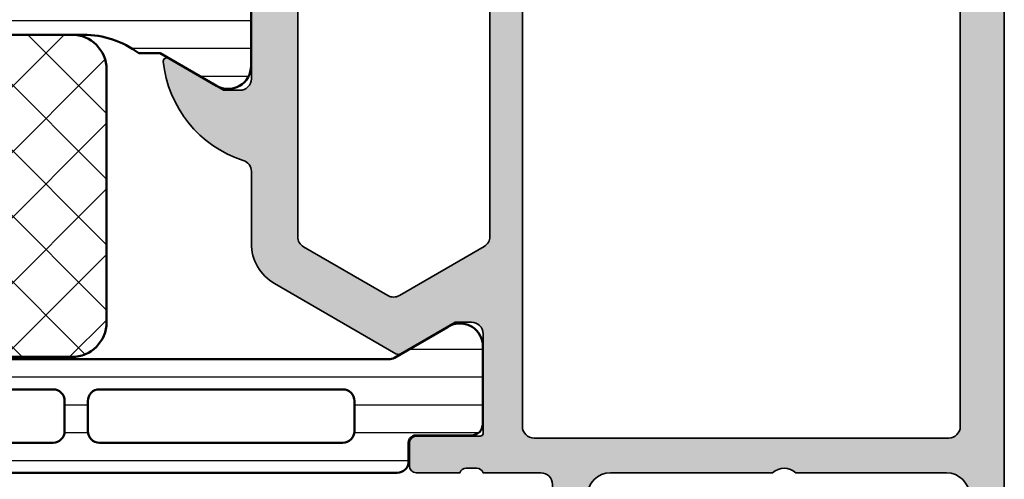
# Model space of a CAD drawing. Units: millimetres. Extents: x 2530 to 23610, y 389 to 3623.
# Drawn here: x 4171 to 4213, y 2230 to 2250 of the extents above; entities that cross this region are included whole.
import ezdxf

# ---------------------------------------------------------------- set-up
doc = ezdxf.new("R2010")
doc.units = ezdxf.units.MM
for name, color, linetype, lineweight in [('S03_AL_Kontur', 8, 'Continuous', 35), ('S04_AL_Schraffur', 253, 'Continuous', 25), ('S07_Isolation_Kontur', 91, 'Continuous', 50), ('S08_Isolation_Schraffur', 91, 'Continuous', 25)]:
    doc.layers.add(name, color=color, linetype=linetype, lineweight=lineweight)

# ---------------------------------------------------------------- blocks, each defined once
blk = doc.blocks.new('346270_s')
at = {"layer": 'S04_AL_Schraffur'}
h = blk.add_hatch(color=256, dxfattribs=at)
edge = h.paths.add_edge_path()
edge.add_line((-56, -1.500000000000014), (-56, -4.5))
edge.add_line((-56, -4.5), (-54, -4.5))
edge.add_arc((-54, -4), 0.5, 270, 360)
edge.add_line((-53.5, -4), (-53.5, -3.5))
edge.add_line((-53.5, -3.5), (-54.5, -3.5))
edge.add_line((-54.5, -3.5), (-54.5, -2.5))
edge.add_arc((-53.5, -2.5), 1, 90, 180, ccw=False)
edge.add_line((-53.5, -1.5), (-49.5, -1.5))
edge.add_arc((-49.5, -2.5), 1, 0, 90, ccw=False)
edge.add_line((-48.5, -2.5), (-48.5, -3.5))
edge.add_line((-48.5, -3.5), (-49.5, -3.5))
edge.add_line((-49.5, -3.5), (-49.5, -4))
edge.add_arc((-49, -4), 0.5, 180, 270)
edge.add_line((-49, -4.5), (-46.2, -4.5))
edge.add_arc((-46.2, -4), 0.5, 270, 450.0000000000016)
edge.add_line((-46.20000000000002, -3.5), (-46.50000000000003, -3.5))
edge.add_arc((-46.50000000000002, -3.000000000000022), 0.4999999999999782, 179.9999999999991, 269.9999999999992, ccw=False)
edge.add_line((-47, -3.000000000000014), (-47, -2.5))
edge.add_arc((-46.49999999999999, -2.500000000000006), 0.5000000000000071, 89.9999999999992, 179.9999999999993, ccw=False)
edge.add_line((-46.49999999999999, -2), (-35.20000000000002, -2))
edge.add_arc((-35.20000000000002, -2.500000000000011), 0.5000000000000107, -3.979039320256561e-13, 89.9999999999992, ccw=False)
edge.add_line((-34.70000000000001, -2.500000000000014), (-34.7, -3))
edge.add_arc((-35.20000000000001, -2.999999999999996), 0.5000000000000142, 269.9999999999992, 359.99999999999955, ccw=False)
edge.add_line((-35.20000000000002, -3.500000000000014), (-35.49999999999999, -3.500000000000014))
edge.add_arc((-35.49999999999998, -4.000000000000025), 0.5000000000000107, 90.00000000000081, 180.0000000000004)
edge.add_line((-35.99999999999999, -4.000000000000028), (-36, -8.5))
edge.add_arc((-35.5, -8.5), 0.5, 180, 270)
edge.add_line((-35.5, -9), (-34.70000000000002, -9))
edge.add_arc((-34.70000000000001, -8.499999999999993), 0.5000000000000071, 269.9999999999992, 359.9999999999992)
edge.add_line((-34.2, -8.5), (-34.2, -6.5))
edge.add_arc((-33.7, -6.5), 0.5, 90, 180, ccw=False)
edge.add_line((-33.7, -6), (-33.20000000000001, -6))
edge.add_arc((-33.2, -5.499999999999998), 0.5000000000000018, 269.9999999999992, 359.9999999999998)
edge.add_line((-32.7, -5.5), (-32.69999999999999, -2.5))
edge.add_arc((-32.19999999999999, -2.499999999999997), 0.5, 90.00000000000159, 180.0000000000004, ccw=False)
edge.add_line((-32.2, -2), (-30.50000000000001, -2))
edge.add_arc((-30.50000000000001, -3.5), 1.5, 0, 90, ccw=False)
edge.add_line((-29.00000000000001, -3.5), (-29, -29.5))
edge.add_arc((-29.5, -29.5), 0.4999999999999964, -89.99999999999949, 3.979039320256561e-13, ccw=False)
edge.add_line((-29.49999999999999, -30), (-33.7, -30))
edge.add_arc((-33.7, -29.5), 0.5, 180, 270, ccw=False)
edge.add_line((-34.2, -29.5), (-34.2, -27.50000000000003))
edge.add_arc((-34.70000000000002, -27.50000000000002), 0.5000000000000213, 359.9999999999992, 449.9999999999992)
edge.add_line((-34.70000000000001, -27), (-35.50000000000002, -27))
edge.add_arc((-35.50000000000001, -27.5), 0.4999999999999964, 90.00000000000081, 180.0000000000004)
edge.add_line((-36.00000000000001, -27.5), (-36.00000000000001, -31.30000000000001))
edge.add_arc((-35.50000000000002, -31.30000000000001), 0.4999999999999858, 180.0000000000004, 270.0000000000008)
edge.add_line((-35.50000000000001, -31.8), (-28.5, -31.8))
edge.add_arc((-28.5, -32.29999999999999), 0.4999999999999929, 7.958078640513122e-13, 90.0000000000004, ccw=False)
edge.add_line((-28, -32.29999999999998), (-28, -32.49978695758206))
edge.add_arc((-28.07882467257975, -32.76726759625706), 0.2788534042705836, -1.1645893741002737, 73.58012358050848, ccw=False)
edge.add_line((-27.80002886948972, -32.77293515769741), (-27.80002886948972, -33.22652915769741))
edge.add_arc((-28.07889696513288, -33.23218981717447), 0.278925541737147, -73.57540544464513, 1.1628700728863919, ccw=False)
edge.add_line((-28.00002986948972, -33.49973315769741), (-28.00002986948972, -35.37974415770591))
edge.add_arc((-27.70002986948971, -35.37974415770591), 0.3000000000000078, 180, 269.9999999999993)
edge.add_line((-27.70002986948971, -35.67974415770593), (-26.72005555044693, -35.67974415770593))
edge.add_arc((-26.72005555044693, -35.37974415770592), 0.3000000000000043, 270, 360)
edge.add_line((-26.42005555044693, -35.37974415770592), (-26.42005555044693, -32.62089263649394))
edge.add_arc((-26.30005555044693, -32.62089263649394), 0.1199999999999939, 90, 180, ccw=False)
edge.add_line((-26.30005555044693, -32.50089263649395), (-21.99956460117401, -32.50089263649394))
edge.add_arc((-21.99956460117402, -33.00089263649394), 0.5, 0, 89.9999999999992, ccw=False)
edge.add_line((-21.49956460117402, -33.00089263649394), (-21.49956460117401, -33.70089263649394))
edge.add_line((-21.49956460117401, -33.70089263649394), (-22.88106005879639, -36.09371295952151))
edge.add_arc((-22.76144481652574, -36.16277285184565), 0.138119784648281, 150.0000000000032, 275.6225775508004)
edge.add_arc((-23.23778784234776, -31.32428377464618), 4.999999999999933, 275.6225775507929, 342.2562568083121)
edge.add_arc((-17.99942787084947, -33.00046539040392), 0.5000000000000497, 90.00000000000358, 162.2562568083167, ccw=False)
edge.add_line((-17.9994278708495, -32.50046539040387), (-14.89588588052655, -32.50046539040387))
edge.add_arc((-14.89588351077737, -30.50046769048756), 1.999997699917707, 269.9999321116087, 330.000038043138)
edge.add_line((-13.16383403116132, -31.50046539040386), (-10.13800559369037, -26.2595764079725))
edge.add_arc((-10.31121067770059, -26.15957641360744), 0.2000000000000037, 330.0000018640226, 389.9999817314302)
edge.add_line((-10.13800556505904, -26.05957646883331), (-11.50003093057538, -23.70047759743512))
edge.add_line((-11.50003093057538, -23.70047759743512), (-11.50003093057538, -23.00046539040387))
edge.add_arc((-11.00049247565382, -23.00043490595108), 0.4995384558517163, 89.99650351145942, 180.0034964885414, ccw=False)
edge.add_line((-11.00046199120104, -22.50089645102952), (-6.7020162031681, -22.50088899771813))
edge.add_arc((-6.70006579910611, -22.6208731463546), 0.1200000000001007, 1.5916157281026244e-12, 90.93129034900909, ccw=False)
edge.add_line((-6.580065799106009, -22.6208731463546), (-6.580065799106016, -25.37972466756658))
edge.add_arc((-6.280065799106007, -25.37972466756658), 0.3000000000000096, 180, 270.0000000000003)
edge.add_line((-6.280065799106005, -25.67972466756659), (-5.30009148006323, -25.67972466756659))
edge.add_arc((-5.30009148006323, -25.37972466756658), 0.3000000000000043, 270, 360)
edge.add_line((-5.000091480063226, -25.37972466756658), (-5.000091480063226, -23.49971366755807))
edge.add_arc((-4.921224384420056, -23.23217032703512), 0.2789255417371548, 178.8371299271136, 253.57540544464518, ccw=False)
edge.add_line((-5.200092480063226, -23.22650966755807), (-5.200092480063226, -22.77291566755807))
edge.add_arc((-4.921127493821691, -22.76724466684104), 0.2790226223765238, 106.4198764194912, 181.1645893740979, ccw=False)
edge.add_line((-5, -22.4996017114564), (-5, -20.00000000000003))
edge.add_arc((-4.5, -20.00000000000003), 0.5, 90, 180, ccw=False)
edge.add_line((-4.5, -19.50000000000003), (-2.200000000000006, -19.50000000000003))
edge.add_arc((-2.199999999999997, -20.00000000000002), 0.4999999999999964, 1.1937117960769683e-12, 90.00000000000108, ccw=False)
edge.add_line((-1.699999999999999, -20.00000000000001), (-1.699999999999999, -21.00000000000003))
edge.add_arc((-1.200000000000001, -21.00000000000003), 0.4999999999999987, 180, 269.9999999999997)
edge.add_line((-1.200000000000003, -21.50000000000003), (-0.7000000000000028, -21.50000000000003))
edge.add_arc((-0.7000000000000082, -21.00000000000002), 0.5000000000000071, 270.0000000000006, 360.0000000000008)
edge.add_line((-0.1999999999999993, -21.00000000000001), (-0.1999999999999993, -15.50000000000001))
edge.add_arc((-1.199999999999993, -15.50000000000002), 0.9999999999999933, 4.071109992273329e-13, 90.00000000000038)
edge.add_line((-1.199999999999999, -14.50000000000003), (-1.699999999999999, -14.50000000000003))
edge.add_line((-1.699999999999999, -14.50000000000003), (-1.699999999999999, -17.00000000000003))
edge.add_arc((-2.699999999999998, -17.00000000000003), 0.9999999999999987, 270.0000000000001, 360, ccw=False)
edge.add_line((-2.699999999999996, -18.00000000000003), (-3.999999999999996, -18.00000000000003))
edge.add_arc((-3.999999999999997, -17.00000000000002), 1.000000000000004, 180.0000000000002, 270.00000000000006, ccw=False)
edge.add_line((-5, -17.00000000000003), (-5, -10.00000000000001))
edge.add_arc((-4.474999999999998, -9.500000000000014), 0.7250000000000015, 136.3971810272965, 223.6028189727035, ccw=False)
edge.add_line((-5, -9.000000000000014), (-5, -2.500000000000014))
edge.add_arc((-4, -2.500000000000014), 1, 90, 180, ccw=False)
edge.add_line((-4, -1.500000000000014), (-2.699999999999999, -1.500000000000014))
edge.add_arc((-2.699999999999999, -2.500000000000014), 1, 0, 90, ccw=False)
edge.add_line((-1.699999999999999, -2.500000000000014), (-1.699999999999999, -4.500000000000014))
edge.add_line((-1.699999999999999, -4.500000000000014), (-1.100000000000001, -4.500000000000014))
edge.add_line((-1.100000000000001, -4.500000000000014), (0, -3.400000000000006))
edge.add_line((0, -3.400000000000006), (0, 0))
edge.add_line((0, 0), (-54.5, 0))
edge.add_arc((-54.49999999999999, -1.500000000000007), 1.500000000000007, 90.00000000000026, 180.0000000000003)
edge = h.paths.add_edge_path(flags=16)
edge.add_line((-14.7483109283279, -30.25000000000001), (-12.64784149208251, -26.61188021263121))
edge.add_arc((-13.08085419397472, -26.36188021263121), 0.4999999999999995, 329.9999999999999, 390.0000000000001)
edge.add_line((-12.64784149208251, -26.11188021263121), (-14.76202902092139, -22.45))
edge.add_arc((-15.19504172281362, -22.70000000000002), 0.5000000000000175, 30.00000000000119, 90.00000000000101)
edge.add_line((-15.19504172281363, -22.2), (-26.89999999999999, -22.19999999999999))
edge.add_arc((-26.89999999999998, -22.7), 0.5000000000000071, 90.00000000000081, 180.0000000000008)
edge.add_line((-27.39999999999999, -22.7), (-27.40000000000001, -29))
edge.add_arc((-25.9, -29), 1.500000000000004, 180.0000000000001, 270.0000000000004)
edge.add_line((-25.89999999999999, -30.5), (-15.18132363022012, -30.50000000000001))
edge.add_arc((-15.18132363022012, -30.00000000000001), 0.5, 270.0000000000002, 329.9999999999999)
edge = h.paths.add_edge_path(flags=16)
edge.add_arc((-26.9, -2.400000000000006), 0.5, 90, 180)
edge.add_line((-27.4, -2.400000000000006), (-27.40000000000001, -20.3))
edge.add_arc((-26.9, -20.29999999999999), 0.5000000000000036, 180.0000000000004, 270.0000000000004)
edge.add_line((-26.9, -20.8), (-7, -20.80000000000001))
edge.add_arc((-7.000000000000004, -20.30000000000001), 0.4999999999999964, 270.0000000000004, 360.0000000000004)
edge.add_line((-6.500000000000007, -20.30000000000001), (-6.5, -2.400000000000006))
edge.add_arc((-7, -2.400000000000006), 0.5, 0, 90)
edge.add_line((-7, -1.900000000000006), (-26.9, -1.900000000000006))
at = {"layer": 'S03_AL_Kontur'}
for points in [[(-56, -1.500000000000014), (-56, -4.5), (-54, -4.5, 0.414213562373095), (-53.5, -4), (-53.5, -3.5), (-54.5, -3.5), (-54.5, -2.5, -0.414213562373095), (-53.5, -1.5), (-49.5, -1.5, -0.414213562373095), (-48.5, -2.5), (-48.5, -3.5), (-49.5, -3.5), (-49.5, -4, 0.414213562373095), (-49, -4.5), (-46.2, -4.5, 1.000000000000007), (-46.20000000000002, -3.5), (-46.50000000000003, -3.5, -0.4142135623730955), (-47, -3.000000000000014), (-47, -2.5, -0.4142135623730962), (-46.49999999999999, -2), (-35.20000000000002, -2, -0.414213562373095), (-34.70000000000001, -2.500000000000014), (-34.7, -3, -0.4142135623730945), (-35.20000000000002, -3.500000000000014), (-35.49999999999999, -3.500000000000014, 0.4142135623730945), (-35.99999999999999, -4.000000000000028), (-36, -8.5, 0.414213562373094), (-35.5, -9), (-34.70000000000002, -9, 0.414213562373095), (-34.2, -8.5), (-34.2, -6.5, -0.4142135623730945), (-33.7, -6), (-33.20000000000001, -6, 0.4142135623730966), (-32.7, -5.5), (-32.69999999999999, -2.5, -0.4142135623730906), (-32.2, -2), (-30.50000000000001, -2, -0.414213562373095), (-29.00000000000001, -3.5), (-29, -29.5, -0.4142135623730971), (-29.49999999999999, -30), (-33.7, -30, -0.414213562373095), (-34.2, -29.5), (-34.2, -27.50000000000003, 0.414213562373095), (-34.70000000000001, -27), (-35.50000000000002, -27, 0.4142135623730971), (-36.00000000000001, -27.5), (-36.00000000000001, -31.30000000000001, 0.4142135623730951), (-35.50000000000001, -31.8), (-28.5, -31.8, -0.4142135623730929), (-28, -32.29999999999998), (-28, -32.49978695758206, -0.3382124742369716), (-27.80002886948972, -32.77293515769741), (-27.80002886948972, -33.22652915769741, -0.3381811729244396), (-28.00002986948972, -33.49973315769741), (-28.00002986948972, -35.37974415770591, 0.414213562373095), (-27.70002986948971, -35.67974415770593), (-26.72005555044693, -35.67974415770593, 0.414213562373095), (-26.42005555044693, -35.37974415770592), (-26.42005555044693, -32.62089263649394, -0.414213562373095), (-26.30005555044693, -32.50089263649395), (-21.99956460117401, -32.50089263649394, -0.4142135623730929), (-21.49956460117402, -33.00089263649394), (-21.49956460117401, -33.70089263649394), (-22.88106005879639, -36.09371295952151, 0.6105378334010562), (-22.74791252176915, -36.30022812424328, 0.2992235184604601), (-18.47564241371301, -32.84808524351687, -0.3261563215345409), (-17.9994278708495, -32.50046539040387), (-14.89588588052655, -32.50046539040387, 0.2679496878301118), (-13.16383403116132, -31.50046539040386), (-10.13800559369037, -26.2595764079725, 0.2679490982791308), (-10.13800556505904, -26.05957646883331), (-11.50003093057538, -23.70047759743512), (-11.50003093057538, -23.00046539040387, -0.4142493105812816), (-11.00046199120104, -22.50089645102952), (-6.7020162031681, -22.50088899771813, -0.4189823258926806), (-6.580065799106009, -22.6208731463546), (-6.580065799106016, -25.37972466756658, 0.414213562373095), (-6.280065799106005, -25.67972466756659), (-5.30009148006323, -25.67972466756659, 0.414213562373095), (-5.000091480063226, -25.37972466756658), (-5.000091480063226, -23.49971366755807, -0.3381811729244394), (-5.200092480063226, -23.22650966755807), (-5.200092480063226, -22.77291566755807, -0.3382124742369665), (-5, -22.4996017114564), (-5, -20.00000000000003, -0.4142135623730945), (-4.5, -19.50000000000003), (-2.200000000000006, -19.50000000000003, -0.414213562373094), (-1.699999999999999, -20.00000000000001), (-1.699999999999999, -21.00000000000003, 0.4142135623730945), (-1.200000000000003, -21.50000000000003), (-0.7000000000000028, -21.50000000000003, 0.414213562373095), (-0.1999999999999993, -21.00000000000001), (-0.1999999999999993, -15.50000000000001, 0.4142135623730948), (-1.199999999999999, -14.50000000000003), (-1.699999999999999, -14.50000000000003), (-1.699999999999999, -17.00000000000003, -0.4142135623730948), (-2.699999999999996, -18.00000000000003), (-3.999999999999996, -18.00000000000003, -0.4142135623730945), (-5, -17.00000000000003), (-5, -10.00000000000001, -0.399999999999999), (-5, -9.000000000000014), (-5, -2.500000000000014, -0.414213562373095), (-4, -1.500000000000014), (-2.699999999999999, -1.500000000000014, -0.414213562373095), (-1.699999999999999, -2.500000000000014), (-1.699999999999999, -4.500000000000014), (-1.100000000000001, -4.500000000000014), (0, -3.400000000000006), (0, 0), (-54.5, 0, 0.414213562373095)], [(-26.9, -1.900000000000006, 0.414213562373095), (-27.4, -2.400000000000006), (-27.40000000000001, -20.3, 0.414213562373095), (-26.9, -20.8), (-7, -20.80000000000001, 0.414213562373095), (-6.500000000000007, -20.30000000000001), (-6.5, -2.400000000000006, 0.414213562373095), (-7, -1.900000000000006)], [(-14.7483109283279, -30.25000000000001), (-12.64784149208251, -26.61188021263121, 0.2679491924311229), (-12.64784149208251, -26.11188021263121), (-14.76202902092139, -22.45, 0.267949192431122), (-15.19504172281363, -22.2), (-26.89999999999999, -22.19999999999999, 0.414213562373093), (-27.39999999999999, -22.7), (-27.40000000000001, -29, 0.4142135623730963), (-25.89999999999999, -30.5), (-15.18132363022012, -30.50000000000001, 0.2679491924311224)]]:
    blk.add_lwpolyline(points, format="xyb", close=True, dxfattribs=at)
blk = doc.blocks.new('284040_s')
at = {"layer": 'S08_Isolation_Schraffur'}
h = blk.add_hatch(dxfattribs=at)
h.set_pattern_fill('_USER', color=256, scale=1.2, angle=89.99999999999999, style=0, pattern_type=0)
h.set_pattern_definition([(90, (-21.39605430474845, 0.04110931996848555), (-1.2, 3.399299071393802e-16), [])])
edge = h.paths.add_edge_path()
edge.add_line((0.5000181100625412, 3.20987770273275), (1.310349442877449, 3.209906329150946))
edge.add_arc((1.310360309111766, 2.909906329347742), 0.2999999999999957, 0.0020752978858809, 90.00207529788582, ccw=False)
edge.add_line((1.61036030891497, 2.90991719558206), (1.61011528833415, 0.5099188021965797))
edge.add_arc((2.110111265540386, 0.5099342728163369), 0.4999959774455781, 180.0017728166999, 270.002377779072)
edge.add_line((2.11013201541029, 0.00993829580131921), (5.58667351121613, 0.01006494326540141))
edge.add_arc((5.444327010334355, 0.9998778627361024), 0.99999607092448, 278.1836833497856, 392.7290913977266)
edge.add_line((6.285560076554603, 1.540543258486632), (4.9670076470982, 3.824152347736003))
edge.add_arc((5.400011308350245, 4.074168005930399), 0.500000000000053, 180.002135202764, 210.0020718972302, ccw=False)
edge.add_line((4.900011308697387, 4.074149372771188), (4.898924996266317, 43.42592916200746))
edge.add_arc((5.398924995957017, 43.42594674962928), 0.5000000000000252, 150.0020786985382, 180.0020153930043, ccw=False)
edge.add_line((4.965903224316342, 43.67593103970606), (6.284290222103387, 45.95963564096115))
edge.add_arc((5.443017991444599, 46.50024009505562), 0.9999960709244818, 327.2750591980466, 441.8204672459869)
edge.add_line((5.585292788358814, 47.49006332373205), (2.10875129255297, 47.48993667626795))
edge.add_arc((2.108766763172723, 46.98994069906173), 0.4999959774455603, 90.00177281669944, 180.0023777790713)
edge.add_line((1.608770786157727, 46.98991994919184), (1.609189666370518, 44.58992157985333))
edge.add_arc((1.309189666567313, 44.58991071361901), 0.2999999999999972, -89.99792470211452, 0.0020752978862219607, ccw=False)
edge.add_line((1.309200532801629, 44.28991071381581), (0.4988691999867245, 44.28988208739761))
edge.add_arc((0.4988846313710315, 43.78988476653777), 0.4999973210979694, 90.00176831586023, 180.0023822799145)
edge.add_line((-0.00111268929474706, 43.78986397733505), (0, 3.70985959201424))
edge.add_arc((0.4999973208598534, 3.709875023398539), 0.4999973210979823, 180.0017683158594, 270.0023822799114)
edge = h.paths.add_edge_path(flags=16)
edge.add_arc((3.099457476220219, 41.44859899043581), 0.5000152587890554, -5.952074388915207e-10, 90.0000000000008, ccw=False)
edge.add_line((3.599472735009275, 41.44859899043062), (3.599472735009272, 30.9411093191037))
edge.add_arc((3.099476374365949, 30.94110567974702), 0.4999963606565681, -90.00041704259098, 0.00041704259098196417, ccw=False)
edge.add_line((3.099472735009272, 30.4411093191037), (1.799478628741355, 30.4411093191037))
edge.add_arc((1.799462055944548, 30.94110932091666), 0.5000000020876215, 180.0000002083399, 270.0018991026159, ccw=False)
edge.add_line((1.299462053856928, 30.94110931909855), (1.299462053856931, 41.44862950800874))
edge.add_arc((1.799446795067862, 41.44862950801394), 0.4999847412109306, 89.9999999999992, 180.0000000005952, ccw=False)
edge.add_line((1.799446795067869, 41.94861424922487), (3.099457476220212, 41.94861424922487))
edge = h.paths.add_edge_path(flags=16)
edge.add_arc((1.799462053856928, 28.9411093191037), 0.5, 90, 180.000000000596, ccw=False)
edge.add_line((1.799462053856928, 29.4411093191037), (3.099472735009286, 29.4411093191037))
edge.add_arc((3.099472735009282, 28.94110931910371), 0.4999999999999893, -5.965148375253193e-10, 89.9999999999996, ccw=False)
edge.add_line((3.599472735009272, 28.9411093190985), (3.599472735009272, 18.54110321558282))
edge.add_arc((3.099472735009257, 18.54110321558803), 0.5000000000000142, 270.000000001192, 359.9999999994032, ccw=False)
edge.add_line((3.09947273501966, 18.04110321558801), (1.79946205386733, 18.04110321558801))
edge.add_arc((1.799462053856914, 18.54110321558801), 0.5, 180.0000000005968, 270.00000000119365, ccw=False)
edge.add_line((1.299462053856914, 18.5411032155828), (1.299462053856928, 28.9411093190985))
edge = h.paths.add_edge_path(flags=16)
edge.add_arc((1.799462056003847, 16.54110321440381), 0.5000000021573072, 89.99810091050438, 179.9999997848597, ccw=False)
edge.add_line((1.79947862868616, 17.04110321628646), (3.099472734998898, 17.04110321628648))
edge.add_arc((3.099476374355617, 16.54110685564321), 0.4999963606565108, -0.00041704260081587563, 90.00041704259593, ccw=False)
edge.add_line((3.599472734998884, 16.54110321628645), (3.599472734998884, 6.051109319802158))
edge.add_arc((3.099476374355507, 6.051105680445527), 0.4999963606566214, -90.0004170425849, 0.00041704258580921305, ccw=False)
edge.add_line((3.099472734998884, 5.551109319802151), (1.799478628730981, 5.551109319802158))
edge.add_arc((1.79946205593416, 6.051109321615121), 0.5000000020876206, 180.0000002083414, 270.00189910261753, ccw=False)
edge.add_line((1.29946205384654, 6.051109319797), (1.29946205384654, 16.54110321628126))
at = {"layer": 'S07_Isolation_Kontur'}
for points in [[(0.5000181100625412, 3.20987770273275), (1.310349442877449, 3.209906329150946, -0.4142135623730945), (1.61036030891497, 2.90991719558206), (1.61011528833415, 0.5099188021965799, 0.4142166549144952), (2.11013201541029, 0.00993829580131921), (5.58667351121613, 0.01006494326540141, 0.54604104833028), (6.285560076554603, 1.540543258486632), (4.9670076470982, 3.824152347736003, -0.131652216577313), (4.900011308697387, 4.074149372771188), (4.898924996266317, 43.42592916200746, -0.131652216577312), (4.965903224316342, 43.67593103970606), (6.284290222103387, 45.95963564096115, 0.5460410483302761), (5.585292788358814, 47.49006332373205), (2.10875129255297, 47.48993667626795, 0.4142166549144949), (1.608770786157727, 46.98991994919184), (1.609189666370518, 44.58992157985333, -0.414213562373098), (1.309200532801629, 44.28991071381581), (0.4988691999867245, 44.28988208739761, 0.4142167009307528), (-0.00111268929474706, 43.78986397733505), (0, 3.70985959201424, 0.4142167009307426)], [(3.099457476220212, 41.94861424922487, -0.4142135623761418), (3.599472735009275, 41.44859899043062), (3.599472735009272, 30.9411093191037, -0.4142178261821238), (3.099472735009272, 30.4411093191037), (1.799478628741355, 30.4411093191037, -0.4142232694609512), (1.299462053856928, 30.94110931909855), (1.299462053856931, 41.44862950800874, -0.4142135623761418), (1.799446795067869, 41.94861424922487)], [(1.299462053856928, 28.9411093190985, -0.4142135623761418), (1.799462053856928, 29.4411093191037), (3.099472735009286, 29.4411093191037, -0.4142135623761418), (3.599472735009272, 28.9411093190985), (3.599472735009272, 18.54110321558282, -0.4142135623639505), (3.09947273501966, 18.04110321558801), (1.79946205386733, 18.04110321558801, -0.414213562376146), (1.299462053856914, 18.5411032155828)], [(1.29946205384654, 16.54110321628126, -0.4142232693591166), (1.79947862868616, 17.04110321628646), (3.099472734998898, 17.04110321628648, -0.4142178261821988), (3.599472734998884, 16.54110321628645), (3.599472734998884, 6.051109319802158, -0.4142178261820655), (3.099472734998884, 5.551109319802151), (1.799478628730981, 5.551109319802158, -0.4142232694609512), (1.29946205384654, 6.051109319797)]]:
    blk.add_lwpolyline(points, format="xyb", close=True, dxfattribs=at)
blk = doc.blocks.new('284052_s')
at = {"layer": 'S08_Isolation_Schraffur'}
h = blk.add_hatch(dxfattribs=at)
h.set_pattern_fill('LINIE', color=256, scale=1.2, angle=90, style=0)
h.set_pattern_definition([(90, (0, 0), (-1.2, 7.347638122934263e-17), [])])
h.paths.add_polyline_path([(4.902402682794818, 3.940287902295751), (4.902402682794821, 4.851849134084164, -0.1622754537975439), (4.102423320370092, 7.251821617070666), (4.102423320370096, 30.24814135790335, -0.1622754537975442), (4.902402682794825, 32.64811384088983), (4.902402682794822, 33.55971209770424), (6.305529894744605, 35.99000005140085, 0.577350249405417), (5.43950446128386, 37.48999999999999), (2.112465709541316, 37.49, 0.4142540738221702), (1.612465714323942, 36.98993084362132), (1.61279764922531, 34.59004449382714, -0.414254073822164), (1.312797652094898, 34.290003), (0.5022354841237586, 34.290003, 0.4142574355212437), (0.002235489733019236, 33.78992810501333), (0.002361574309274417, 32.94818568376943, -0.4142574355212517), (-0.4976384200814699, 32.44811078878276), (-4.16311852975838, 32.44811078878283, 0.1316524975873971), (-4.413118529758382, 32.38112349067505), (-8.647632091128392, 29.93612341247717, 0.2679276738693935), (-8.897597317205177, 29.50313078918084), (-8.897597317205177, 20.36275174426367, 0.01090413291442106), (-8.897121829824451, 20.34095125590972), (-8.389441698767211, 8.70824533150795, 0.4014960077112015), (-7.39039270413102, 7.751846308216398), (-1.499855863327431, 7.751846127951931, -0.4142383800615686), (0.0001440853804504094, 6.251718983830872), (-7.135436636440673e-05, 3.71003938137371, 0.4142383890249515), (0.4999286438374453, 3.209997000000026), (1.312797652094961, 3.20999700000001, -0.4142540738221604), (1.612797649225346, 2.909955506172845), (1.612465714323978, 0.5100691563786439, 0.4142540738221605), (2.112465709541372, 0.009999999999985791), (5.439504461283836, 0.01000000000001421, 0.5773502494054152), (6.305529894744585, 1.509999948599153)])
h.paths.add_polyline_path([(1.301883378402479, 6.15098633987073), (1.302378598789373, 6.799673895900981, 0.414216305325716), (-1.197644813753038, 9.299673895791344), (-6.643432748070716, 9.299622895894949, -0.4014933917541201), (-7.142961541835438, 9.777813212847567), (-7.308889241859996, 13.57818421276036, -0.4270519514603503), (-6.809365130603767, 14.09999389578591), (2.102026469081132, 14.09999389578587, -0.4142192177074221), (2.602026468987923, 13.59998424154559), (2.601882620994171, 6.149993895785855, -1.000763710375887)], flags=16)
h.paths.add_polyline_path([(2.102022322629068, 15.09999389578587), (-6.896686973670342, 15.09999389578587, -0.401490673099419), (-7.396211084926573, 15.57818421276033), (-7.597763565202032, 20.19449722671812), (-7.597763565202032, 21.60012753160424, -0.4142135623730957), (-7.097763565202034, 22.1001275316043), (2.10194538126475, 22.10012753160426, -0.4142101750619236), (2.601945381231383, 21.60013331411299), (2.602022322595101, 15.5999997245591, -0.4142169767935118)], flags=16)
h.paths.add_polyline_path([(2.101939598789404, 23.09999389578586), (-7.097763565202091, 23.09999389578587, -0.4142135623730957), (-7.597763565202036, 23.5999938957859), (-7.597763565202087, 28.70144532934462, -0.2679406573555472), (-7.347777358003533, 29.13445006766631), (-4.065236484026054, 31.02976534091309, -0.1316605989706313), (-3.81522269122453, 31.09676060259155), (0.1439539787896579, 31.09676060259151, 0.102899037536239), (0.3433286262515206, 31.13823061453242), (1.902564951327728, 31.81620632106695, -0.5401342995770937), (2.601939598789418, 31.35767633300784), (2.60193959878941, 23.59999389578585, -0.4142135623730935)], flags=16)
at = {"layer": 'S07_Isolation_Kontur'}
for points in [[(-8.897121829824451, 20.34095125590972), (-8.389441698767211, 8.70824533150795, 0.4014960077112016), (-7.39039270413102, 7.751846308216398), (-1.499855863327431, 7.751846127951931, -0.4142383800615686), (0.0001440853804504094, 6.251718983830872), (-7.135436636440673e-05, 3.71003938137371, 0.4142383890249515), (0.4999286438374453, 3.209997000000026), (1.312797652094961, 3.20999700000001, -0.4142540738221604), (1.612797649225346, 2.909955506172845), (1.612465714323978, 0.5100691563786439, 0.4142540738221605), (2.112465709541372, 0.009999999999985791), (5.439504461283836, 0.01000000000001421, 0.5773502494054152), (6.305529894744585, 1.509999948599153), (4.902402682794818, 3.940287902295751), (4.902402682794821, 4.851849134084164, -0.1622754537975439), (4.102423320370092, 7.251821617070666), (4.102423320370096, 30.24814135790335, -0.1622754537975442), (4.902402682794825, 32.64811384088983), (4.902402682794822, 33.55971209770424), (6.305529894744605, 35.99000005140085, 0.577350249405417), (5.43950446128386, 37.48999999999999), (2.112465709541316, 37.49, 0.4142540738221702), (1.612465714323942, 36.98993084362132), (1.61279764922531, 34.59004449382714, -0.414254073822164), (1.312797652094898, 34.290003), (0.5022354841237586, 34.290003, 0.4142574355212437), (0.002235489733019236, 33.78992810501333), (0.002361574309274417, 32.94818568376943, -0.4142574355212517), (-0.4976384200814699, 32.44811078878276), (-4.16311852975838, 32.44811078878283, 0.1316524975873971), (-4.413118529758382, 32.38112349067505), (-8.647632091128392, 29.93612341247717, 0.2679276738693935), (-8.897597317205177, 29.50313078918084), (-8.897597317205177, 20.36275174426367, 0.01090413291442106)], [(0.3433286262515206, 31.13823061453242, -0.1028990375362391), (0.1439539787896579, 31.09676060259151), (-3.81522269122453, 31.09676060259155, 0.1316605989706313), (-4.065236484026054, 31.02976534091309), (-7.347777358003533, 29.13445006766631, 0.2679406573555472), (-7.597763565202087, 28.70144532934462), (-7.597763565202036, 23.5999938957859, 0.4142135623730955), (-7.097763565202091, 23.09999389578587), (2.101939598789404, 23.09999389578585, 0.4142135623730955), (2.60193959878941, 23.59999389578585), (2.601939598789418, 31.35767633300784, 0.5401342995770938), (1.902564951327728, 31.81620632106695)], [(2.601945381231383, 21.60013331411299, 0.4142101750619235), (2.10194538126475, 22.10012753160426), (-7.097763565202034, 22.1001275316043, 0.4142135623730957), (-7.597763565202032, 21.60012753160424), (-7.597763565202033, 20.19449722671812), (-7.396211084926573, 15.57818421276033, 0.401490673099419), (-6.896686973670342, 15.09999389578587), (2.102022322629068, 15.09999389578587, 0.4142169767935117), (2.602022322595101, 15.5999997245591)], [(-1.197644813753038, 9.299673895791344), (-6.643432748070716, 9.299622895894949, -0.4014933917541201), (-7.142961541835438, 9.777813212847567), (-7.308889241859996, 13.57818421276036, -0.4270519514603503), (-6.809365130603767, 14.09999389578591), (2.102026469081132, 14.09999389578587, -0.4142192177074223), (2.602026468987923, 13.59998424154559), (2.601882620994171, 6.149993895785855, -0.9999999999999999), (1.301882620751836, 6.149993895785856), (1.302378598789373, 6.799673895900981, 0.414216305325716)]]:
    blk.add_lwpolyline(points, format="xyb", close=True, dxfattribs=at)
blk = doc.blocks.new('298810_s')
at = {"layer": 'S08_Isolation_Schraffur'}
h = blk.add_hatch(dxfattribs=at)
h.set_pattern_fill('NETZ', color=256, scale=2, angle=45, style=0)
h.set_pattern_definition([(45, (0, 0), (-1.414213562373095, 1.414213562373095), []), (135, (0, 0), (-1.414213562373095, -1.414213562373095), [])])
edge = h.paths.add_edge_path()
edge.add_line((11, -4.938e-13), (-11, -4.938e-13))
edge.add_arc((-10.99999948260166, -1.500000517398837), 1.500000517398433, 90.0000197631541, 179.999980236827)
edge.add_line((-12.5, -1.5), (-12.5, -12.40003242492676))
edge.add_arc((-10.99999821950949, -12.40003064443625), 1.500001780491566, 180.000068009647, 269.999931990353)
edge.add_line((-11, -13.90003242492676), (11, -13.90003242492676))
edge.add_arc((10.99999505612019, -12.40002748104694), 1.500004943887959, 270.000188841676, 359.999811158324)
edge.add_line((12.5, -12.40003242492676), (12.5, -1.5))
edge.add_arc((10.99999631941271, -1.500003680587782), 1.500003680591803, 0.0001405877523805111, 89.9998594122665)
at = {"layer": 'S07_Isolation_Kontur'}
blk.add_lwpolyline([(11, -4.938e-13), (-11, -4.938e-13, 0.4142133603164611), (-12.5, -1.5), (-12.5, -12.40003242492676, 0.4142128670492967), (-11, -13.90003242492676), (11, -13.90003242492676, 0.4142116316756144), (12.5, -12.40003242492676), (12.5, -1.5, 0.4142121250185121)], format="xyb", close=True, dxfattribs=at)
blk = doc.blocks.new('284004_s')
blk.add_blockref('284052_s', (0, 0))
at = {"rotation": 90}
blk.add_blockref('298810_s', (4.102423320370093, 18.74998148748701), dxfattribs=at)
blk = doc.blocks.new('466470_s_kv')
for name, p in [('346270_s', (-22, 85)), ('284004_s', (-49.99998468314918, 15.00003774261859))]:
    blk.add_blockref(name, p)
at = {"yscale": -1, "rotation": 180}
blk.add_blockref('284040_s', (-27, 15), dxfattribs=at)
blk = doc.blocks.new('288429_s')
at = {"layer": 'S08_Isolation_Schraffur'}
h = blk.add_hatch(dxfattribs=at)
h.set_pattern_fill('NETZ', color=256, scale=3.2, angle=45)
h.set_pattern_definition([(45, (3.267847965560122e-06, -0.1177106324853341), (-2.262741699796952, 2.262741699796952), []), (135, (3.267847965560122e-06, -0.1177106324853341), (-2.262741699796952, -2.262741699796952), [])])
edge = h.paths.add_edge_path()
edge.add_line((53.50653063278541, -20.6996169844128), (60.37034169953574, -20.69961698435663))
edge.add_arc((60.37034169953488, -20.20821698435819), 0.4913999999984426, 270.0000000001011, 360.0000000000021)
edge.add_line((60.86174169953332, -20.20821698435817), (60.86174169953332, -18.73401698435732))
edge.add_arc((60.37034169953331, -18.73401698435732), 0.4914000000000129, 0, 90)
edge.add_line((60.37034169953331, -18.2426169843573), (59.38754169953339, -18.2426169843573))
edge.add_arc((59.38754169953339, -17.75121698435736), 0.491399999999949, 180, 270, ccw=False)
edge.add_line((58.89614169953344, -17.75121698435736), (58.89614169953331, -13.10457255086238))
edge.add_arc((58.39614169953331, -13.10457255086238), 0.5, 6.106664988409952e-13, 13.36477084996052)
edge.add_line((58.88260079349001, -12.98899768375525), (58.23852631806994, -10.27806326007091))
edge.add_arc((57.54916089096136, -10.39961698443773), 0.7000000000000306, 9.999999999996323, 89.99999999999767)
edge.add_line((57.54916089096139, -9.699616984437698), (57.22390037460958, -9.699616984437757))
edge.add_arc((57.2239003746095, -10.3996169844377), 0.699999999999946, 89.99999999999304, 169.9999999999946)
edge.add_line((56.53453494750102, -10.2780632600708), (55.91591205864035, -12.78644800286561))
edge.add_arc((55.42350818213423, -12.69962391403214), 0.5000000000000139, 270.0000000000008, 349.99999999999943, ccw=False)
edge.add_line((55.42350818213424, -13.19962391403216), (52.50955308343649, -13.19962391403222))
edge.add_arc((52.50955308343657, -12.69962391403221), 0.5000000000000142, 189.9999999999932, 269.999999999991, ccw=False)
edge.add_line((52.01714920693044, -12.78644800286562), (51.3985263180699, -10.27806326007085))
edge.add_arc((50.70916089096137, -10.39961698443767), 0.6999999999999756, 9.999999999997561, 89.99999999999827)
edge.add_line((50.70916089096139, -9.6996169844377), (50.38390037460958, -9.699616984437757))
edge.add_arc((50.3839003746095, -10.3996169844377), 0.699999999999946, 89.99999999999304, 169.9999999999946)
edge.add_line((49.69453494750102, -10.2780632600708), (49.07591205864036, -12.78644800286561))
edge.add_arc((48.58350818213426, -12.69962391403211), 0.4999999999999976, 269.99999999999835, 349.999999999996, ccw=False)
edge.add_line((48.58350818213425, -13.1996239140321), (45.66955308343655, -13.19962391403211))
edge.add_arc((45.66955308343656, -12.69962391403215), 0.4999999999999609, 190.0000000000009, 269.9999999999992, ccw=False)
edge.add_line((45.1771492069305, -12.78644800286561), (44.55852631806983, -10.27806326007062))
edge.add_arc((43.86916089096136, -10.39961698443751), 0.6999999999999322, 10.00000000000424, 90.00000000000173)
edge.add_line((43.86916089096134, -9.699616984437588), (43.54390037460946, -9.699616984437588))
edge.add_arc((43.54390037460948, -10.39961698443755), 0.6999999999999638, 90.00000000000173, 170.0000000000034)
edge.add_line((42.85453494750097, -10.27806326007075), (42.2359120586403, -12.78644800286539))
edge.add_arc((41.74350818213417, -12.69962391403191), 0.5000000000000221, 270, 349.9999999999988, ccw=False)
edge.add_line((41.74350818213417, -13.19962391403193), (38.82955308343654, -13.19962391403211))
edge.add_arc((38.82955308343656, -12.69962391403214), 0.4999999999999609, 189.9999999999997, 269.99999999999756, ccw=False)
edge.add_line((38.3371492069305, -12.7864480028656), (37.71852631806983, -10.27806326007063))
edge.add_arc((37.02916089096136, -10.39961698443753), 0.6999999999999408, 10.00000000000485, 90.0000000000029)
edge.add_line((37.02916089096132, -9.699616984437586), (36.70390037460945, -9.699616984437586))
edge.add_arc((36.70390037460947, -10.39961698443756), 0.6999999999999691, 90.00000000000173, 170.0000000000029)
edge.add_line((36.01453494750096, -10.27806326007074), (35.39591205864029, -12.78644800286539))
edge.add_arc((34.90350818213413, -12.69962391403194), 0.5000000000000516, 270.0000000000049, 350.0000000000031, ccw=False)
edge.add_line((34.90350818213417, -13.19962391403199), (31.98955308343659, -13.19962391403199))
edge.add_arc((31.98955308343664, -12.69962391403195), 0.5000000000000391, 189.9999999999961, 269.9999999999943, ccw=False)
edge.add_line((31.49714920693049, -12.78644800286539), (30.87852631806982, -10.27806326007063))
edge.add_arc((30.18916089096124, -10.39961698443751), 0.7000000000000383, 10.00000000000153, 90.0000000000029)
edge.add_line((30.1891608909612, -9.699616984437474), (29.86390037460967, -9.699616984437359))
edge.add_arc((29.8639003746096, -10.39961698443743), 0.7000000000000668, 89.99999999999449, 169.9999999999958)
edge.add_line((29.174534947501, -10.27806326007051), (28.55591205864034, -12.78644800286533))
edge.add_arc((28.06350818213414, -12.69962391403184), 0.500000000000098, 270.00000000000364, 349.9999999999987, ccw=False)
edge.add_line((28.06350818213417, -13.19962391403194), (25.14955308343659, -13.19962391403199))
edge.add_arc((25.14955308343664, -12.69962391403195), 0.5000000000000426, 189.9999999999963, 269.9999999999943, ccw=False)
edge.add_line((24.65714920693049, -12.78644800286539), (24.03852631806981, -10.27806326007063))
edge.add_arc((23.34916089096124, -10.39961698443751), 0.7000000000000316, 10.00000000000177, 90.00000000000318)
edge.add_line((23.3491608909612, -9.699616984437473), (23.02390037460967, -9.699616984437359))
edge.add_arc((23.0239003746096, -10.39961698443743), 0.7000000000000668, 89.99999999999449, 169.9999999999958)
edge.add_line((22.334534947501, -10.27806326007051), (21.71591205864033, -12.78644800286533))
edge.add_arc((21.22350818213417, -12.69962391403182), 0.5000000000000636, 270.0000000000004, 349.99999999999534, ccw=False)
edge.add_line((21.22350818213417, -13.19962391403188), (18.3095530834367, -13.19962391403182))
edge.add_arc((18.30955308343665, -12.69962391403187), 0.4999999999999556, 190.0000000000077, 270.0000000000057, ccw=False)
edge.add_line((17.8171492069306, -12.78644800286539), (17.19852631806992, -10.2780632600704))
edge.add_arc((16.50916089096142, -10.39961698443733), 0.6999999999999746, 10.00000000000717, 90.00000000000843)
edge.add_line((16.50916089096132, -9.699616984437359), (16.18390037460944, -9.69961698443736))
edge.add_arc((16.18390037460949, -10.39961698443729), 0.6999999999999282, 90.00000000000378, 170.0000000000053)
edge.add_line((15.494534947501, -10.27806326007051), (14.87591205864033, -12.78644800286538))
edge.add_arc((14.38350818213415, -12.69962391403178), 0.500000000000097, 269.99999999998903, 349.99999999998647, ccw=False)
edge.add_line((14.38350818213405, -13.19962391403188), (11.00613448945134, -13.19962391403207))
edge.add_arc((11.0061344894513, -12.69962391403208), 0.4999999999999982, 225.0000000000534, 270.00000000000387, ccw=False)
edge.add_line((10.65258109885836, -13.05317730462568), (4.986069427258615, -7.386665633036373))
edge.add_arc((5.33354169953335, -7.03919336076097), 0.4913999999999999, 179.9999999999999, 225.0000000000551, ccw=False)
edge.add_line((4.84214169953335, -7.039193360760969), (4.84214169953335, -4.483416984446612))
edge.add_arc((4.350741699533352, -4.483416984446585), 0.4913999999999978, 359.9999999999968, 449.9999999999999)
edge.add_line((4.350741699533353, -3.992016984446587), (-0.07185830046666819, -3.992016984446642))
edge.add_arc((-0.07185830046666813, -3.500616984446645), 0.4913999999999965, 180, 270, ccw=False)
edge.add_line((-0.5632583004666645, -3.500616984446645), (-0.5632583004666927, -3.009216984446701))
edge.add_arc((-1.054658300466804, -3.009216984446701), 0.4914000000001115, 0, 89.99999999999994)
edge.add_line((-1.054658300466804, -2.51781698444659), (-1.546058300466649, -2.517816984446589))
edge.add_arc((-1.546058300466649, -3.009216984446602), 0.4914000000000129, 90.00000000000006, 180)
edge.add_line((-2.037458300466661, -3.009216984446603), (-2.03745830046666, -9.193872439917117))
edge.add_arc((-1.546058300466444, -9.193872439917056), 0.4914000000002168, 180.000000000007, 225.0000000000649)
edge.add_line((-1.893530572741273, -9.541344712192673), (9.11829509011714, -20.5531703750308))
edge.add_arc((9.471848480710085, -20.1996169844372), 0.4999999999999952, 225.0000000000528, 270.0000000001162)
edge.add_line((9.471848480711099, -20.6996169844372), (21.5065306327854, -20.6996169844128))
edge.add_line((21.5065306327854, -20.6996169844128), (21.50653063278541, -16.6996169844128))
edge.add_line((21.50653063278541, -16.6996169844128), (25.50653063278541, -16.6996169844128))
edge.add_line((25.50653063278541, -16.6996169844128), (25.50653063278541, -20.69961698440934))
edge.add_line((25.50653063278541, -20.69961698440934), (28.50653063278541, -20.6996169844128))
edge.add_line((28.50653063278541, -20.6996169844128), (28.50653063278541, -16.6996169844128))
edge.add_line((28.50653063278541, -16.6996169844128), (32.50653063278541, -16.6996169844128))
edge.add_line((32.50653063278541, -16.6996169844128), (32.50653063278541, -20.69961698439722))
edge.add_line((32.50653063278541, -20.69961698439722), (35.50653063278541, -20.6996169844128))
edge.add_line((35.50653063278541, -20.6996169844128), (35.50653063278541, -16.6996169844128))
edge.add_line((35.50653063278541, -16.6996169844128), (39.50653063278541, -16.6996169844128))
edge.add_line((39.50653063278541, -16.6996169844128), (39.50653063278541, -20.69961698438512))
edge.add_line((39.50653063278541, -20.69961698438512), (42.50653063278541, -20.6996169844128))
edge.add_line((42.50653063278541, -20.6996169844128), (42.50653063278541, -16.6996169844128))
edge.add_line((42.50653063278541, -16.6996169844128), (46.50653063278541, -16.6996169844128))
edge.add_line((46.50653063278541, -16.6996169844128), (46.50653063278541, -20.69961698437301))
edge.add_line((46.50653063278541, -20.69961698437301), (49.50653063278541, -20.6996169844128))
edge.add_line((49.50653063278541, -20.6996169844128), (49.50653063278541, -16.6996169844128))
edge.add_line((49.50653063278541, -16.6996169844128), (53.50653063278541, -16.6996169844128))
edge.add_line((53.50653063278541, -16.6996169844128), (53.50653063278541, -20.6996169844128))

msp = doc.modelspace()

# ---------------------------------------------------------------- block references
at = {"layer": 'S03_AL_Kontur', "rotation": 270}
msp.add_blockref('466470_s_kv', (4128.299141236908, 2203.485562788401), dxfattribs=at)
at = {"layer": 'S07_Isolation_Kontur', "xscale": -1, "rotation": 179.1371001318974}
msp.add_blockref('288429_s', (4132.288019598034, 2209.732448837926), dxfattribs=at)

doc.saveas('drawing.dxf')
